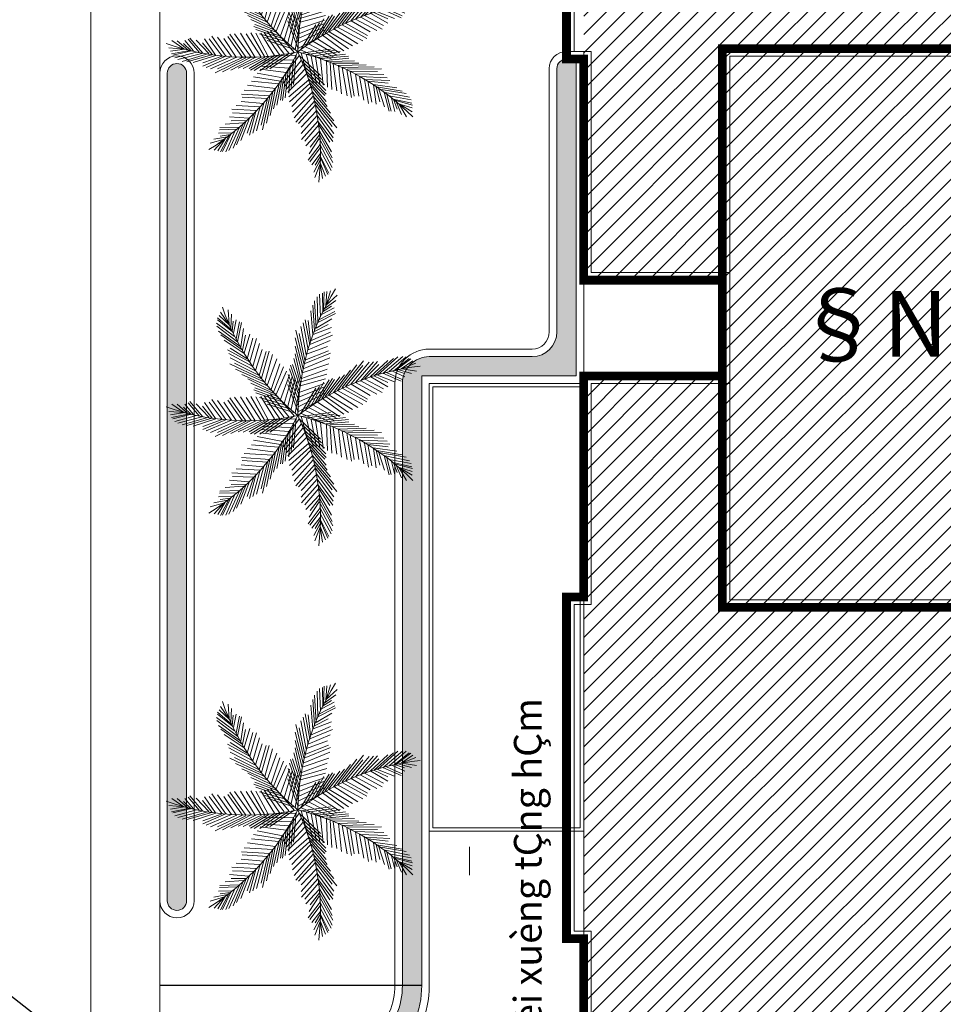
# Model space of a CAD drawing. Extents: x 538451 to 1110279, y 2312864 to 4642980.
# Drawn here: x 551046 to 551073, y 2314298 to 2314327 of the extents above; entities that cross this region are included whole.
import ezdxf
from ezdxf.enums import TextEntityAlignment as Align

# ---------------------------------------------------------------- set-up
doc = ezdxf.new("R2010")
doc.units = 0
doc.header["$MEASUREMENT"] = 0
doc.layers.get('0').update_dxf_attribs({"linetype": 'CONTINUOUS'})
for name, color, linetype in [('000Chia lo', 29, 'CONTINUOUS'), ('3-hatch co', 98, 'CONTINUOUS'), ('a-Hach', 250, 'CONTINUOUS')]:
    doc.layers.add(name, color=color, linetype=linetype)
for name, color, linetype, lineweight in [('3-cay bong mat', 88, 'CONTINUOUS', 18), ('a-Text', 4, 'CONTINUOUS', 0), ('a-Thay', 7, 'CONTINUOUS', 18), ('a-tuong', 1, 'CONTINUOUS', 13)]:
    doc.layers.add(name, color=color, linetype=linetype, lineweight=lineweight)
doc.styles.get("Standard").update_dxf_attribs({"font": 'VHARIAL.TTF'})
doc.styles.add('style4', font='VHARIALN.TTF', dxfattribs={"width": 0.7})
doc.styles.add('VnArialH', font='Vharial_0.ttf')
pattern_1 = [(45.00000333505233, (549859.6149559524, 2311830.506344787), (-0.2651650555396319, 0.2651650864089001), [])]

# ---------------------------------------------------------------- blocks, each defined once
blk = doc.blocks.new('palmtree')
at = {"color": 0}
for p, q in [((0.0525441458675056, 0.362972483232859), (0.0413742540630489, 0.4470163030393976)), ((0.0597274499240308, 0.3806478196831974), (0.0528637906762748, 0.452845871060397)), ((0.0618492961156159, 0.3872568565032068), (0.0582606755423336, 0.4572848311702344)), ((0.0694782790022879, 0.4061130021775696), (0.0689228149357228, 0.4597183949856642)), ((0.0701802689808397, 0.407789646725412), (0.0822833981591254, 0.4643714431051719)), ((0.0706731155741005, 0.4089612378350082), (0.1081301644670753, 0.4494242703851867)), ((0.0402648337411671, 0.3184767532704952), (0.0249203415813832, 0.4208106939524967)), ((0.0452292105409293, 0.3388527903782758), (0.0339746931794076, 0.4373095024686861)), ((0.0647273631992726, 0.3945123595960992), (0.1046889508369355, 0.4293958855171311)), ((0.0302514573785453, 0.2921375806520316), (0.0146437054726272, 0.381582800492886)), ((0.0347363222616701, 0.3075934333803686), (0.0207833601388126, 0.403830665124822)), ((0.0448813280316978, 0.3403769664776134), (0.1078575225773244, 0.3804081392784226)), ((0.0500619579332857, 0.3527844670072752), (0.1045949422049313, 0.3876813714935067)), ((0.0580726601409702, 0.3738558077795985), (0.101463991239944, 0.4013989640709567)), ((0.0593795674147992, 0.382171995782535), (0.0905855978134065, 0.4069339368336457)), ((-0.2865843036917062, 0.3026224651450845), (-0.3232755567652197, 0.3473632450525272)), ((-0.2871930058819265, 0.3037382628147113), (-0.2954741902423115, 0.358251651360895)), ((-0.2796035343554826, 0.2900809582399758), (-0.2819609306526394, 0.3430737085484522)), ((0.0177088892313628, 0.2347531305470127), (-0.009820909216723, 0.3343058545917827)), ((0.0230211466777115, 0.2536049908569637), (-0.00311711521419, 0.3470610073611694)), ((0.0241117999183922, 0.2698897153216037), (0.0085886745008616, 0.3449220389204654)), ((0.0350842047709017, 0.306069257281031), (0.0842203041764884, 0.3365272016574251)), ((0.0402648337411671, 0.3184767532704952), (0.0968004968243628, 0.3586414948415565)), ((-0.2625407771912427, 0.2608909441235098), (-0.3352131955099316, 0.3045584357653367)), ((-0.2757253991213651, 0.283307062655929), (-0.3327129427117319, 0.3241630944733131)), ((-0.2718811947626085, 0.2775274696371141), (-0.3326073260751576, 0.3171759934241506)), ((-0.2857111338299723, 0.3010282563821035), (-0.3279678439495177, 0.3340163928999188)), ((-0.2732897456509085, 0.2782057917986619), (-0.2731927688938589, 0.3180424671929884)), ((-0.2676027314511151, 0.2719989522204357), (-0.2620827853453369, 0.3230965382729279)), ((-0.256123084552309, 0.2525981675910386), (-0.2494058236253471, 0.3169916352101224)), ((-0.2496525803354592, 0.2408118373325649), (-0.2416851958033652, 0.3150076374488505)), ((0.0056458302068501, 0.18228886400653), (-0.0350659163442464, 0.3044901617879602)), ((0.0123966280597239, 0.2159012734966907), (-0.0176999820170016, 0.3196788782563614)), ((0.0226732632371574, 0.2551291669563013), (0.1042752992588072, 0.2978079882061663)), ((0.0241117999183922, 0.2698897153216037), (0.0953995781245618, 0.3086107921165037)), ((0.0314267380389362, 0.2940094088746789), (0.0976655138882785, 0.3267673495768192)), ((-0.2482440294471593, 0.240133515171017), (-0.3322376636561961, 0.2927211349208462)), ((-0.2354086413753242, 0.2235479574494618), (-0.3249836722162576, 0.2753553185223224)), ((-0.2303466899094195, 0.2124399538927334), (-0.3142875162658305, 0.2615340218956205)), ((-0.2354086413753242, 0.2235479574494618), (-0.2315612910089106, 0.2927916256787809)), ((-0.2289381390211196, 0.2117616317311856), (-0.222115262388906, 0.269167998301107)), ((-0.2217897632864327, 0.201382916265409), (-0.2061017509323568, 0.2735947186204227)), ((-0.2074930164736719, 0.1806254846353638), (-0.1933191716444702, 0.2605027100846725)), ((-0.1968496683758707, 0.1702977397556039), (-0.1793392775353999, 0.2607065903332638)), ((0.0055988272878318, 0.1614316074021714), (-0.0348966652301164, 0.2756643684890675)), ((0.0093032969388156, 0.1943487125292974), (-0.0212728250545473, 0.2932061329095247)), ((0.0177088892313628, 0.2347531305470127), (0.0977877583581, 0.277084298975076)), ((-0.2210590848472924, 0.199296979311164), (-0.3007214469608874, 0.2428625298973727)), ((-0.1840142784413905, 0.1537121847116011), (-0.1671817600500793, 0.2427134179354268)), ((0.0029850099462061, 0.1447992306978064), (-0.0325084840652557, 0.2441378713895189)), ((0.0075168768170266, 0.1811123401469173), (0.1021316107588797, 0.2299683809590149)), ((0.0093032969388156, 0.1943487125292974), (0.0939516583683877, 0.2377228333691689)), ((0.0135719077887922, 0.217773101719338), (0.0886017764213472, 0.2541411299801054)), ((0.2744068624678044, 0.1596704136657151), (0.3409486301469593, 0.2305822107785004)), ((0.2863627551349788, 0.1621336879518437), (0.3568035168799548, 0.2379346636200878)), ((0.3053886210772185, 0.1709566328984308), (0.3753481013926654, 0.2411425249495166)), ((0.3288069432827619, 0.1802759690519976), (0.3875507340061455, 0.2414094066091436)), ((0.3471047952997475, 0.1856802275481256), (0.3992720823961287, 0.2360612013919833)), ((0.3535948973375349, 0.1881419686444657), (0.4061075039434224, 0.2346093930148142)), ((0.3730938183370023, 0.1939340040164622), (0.4146578768494516, 0.2277906989522832)), ((-0.1954411184188933, 0.1696194175940561), (-0.2848049131927104, 0.207452574822362)), ((-0.1840142784413905, 0.1537121847116011), (-0.2790122804936976, 0.1942586297711911)), ((-0.2074930164736719, 0.1806254846353638), (-0.2758341599029512, 0.2152709051345098)), ((-0.1733181224909634, 0.1398908879684838), (-0.1549714347121329, 0.2212266962353694)), ((-0.1576656326425285, 0.1219486860402482), (-0.1387994959724159, 0.2151727618959355)), ((-0.1484308354330273, 0.1122992633220362), (-0.1276367045712681, 0.2167332837900701)), ((-0.1342397033941955, 0.0985289353022906), (-0.1141762556281896, 0.2050488945872146)), ((-0.1242742268142314, 0.0867935756298336), (-0.0971680190187903, 0.1899219204981434)), ((-0.0018947403651686, 0.1100102973480331), (-0.0330820074078651, 0.197503176944572)), ((-0.0001083202433796, 0.1232466697304132), (-0.0292929094058485, 0.2160073818715843)), ((0.002637126505652, 0.1463234067971441), (0.100166557379344, 0.189430391493495)), ((0.0055988272878318, 0.1614316074021714), (0.1013888400274305, 0.2121594803950372)), ((0.1419660141917853, 0.0913206162706572), (0.2060282565879612, 0.194204229124132)), ((0.1583021804916649, 0.1042881547084632), (0.2284596432226686, 0.212309142535794)), ((0.1700113425257592, 0.1089478242986458), (0.2282372853013663, 0.1944897932310211)), ((0.1887904731783061, 0.1199671632687184), (0.2511621425154595, 0.2082019185957121)), ((0.2068415889742761, 0.127567810782473), (0.2675104942399054, 0.21116158210976)), ((0.2248927057015686, 0.1351684633020865), (0.2816626215579896, 0.2138730523486244)), ((0.2383046271505742, 0.1444691154949921), (0.2872887496131449, 0.2033874720411929)), ((0.2595267230871111, 0.1535402551137465), (0.3197265370043902, 0.2215110692971009)), ((0.348079541720727, 0.1869025218377444), (0.3868958493920951, 0.1779434819084215)), ((0.3610619232284813, 0.1904155374115887), (0.4132506046670466, 0.1809218325263443)), ((0.3748423559817462, 0.1944305367844733), (0.4266259633230954, 0.2202461028548512)), ((0.376065627694407, 0.1947756892379927), (0.4310549879672914, 0.1907188770903828)), ((-0.1725874440518231, 0.1378049510142388), (-0.2724889721495123, 0.1789787521895575)), ((-0.1505172569078417, 0.1115699705744716), (-0.2714414372813911, 0.1559315085953655)), ((-0.1576656326425285, 0.1219486860402482), (-0.2540193777305097, 0.1596799040755811)), ((-0.107996676094553, 0.0737525419874671), (-0.0843326337409229, 0.1733363646392333)), ((-0.0987618798163743, 0.0641031165917027), (-0.0687857586664171, 0.1623812663212972)), ((-0.0021203802672238, 0.0618514268037486), (-0.0464049670618982, 0.1575799798204186)), ((-0.0018571205210896, 0.0747401477613109), (-0.0430953819078417, 0.1711640003679874)), ((-0.0018101166707487, 0.0955974004075485), (-0.0358274513629289, 0.174426440576333)), ((0.0008036997395544, 0.1122297810700344), (0.0963304564583092, 0.1500689299621242)), ((0.0025901226553111, 0.1254661540344911), (0.0952021796482592, 0.1690543583438354)), ((0.1085534794482379, 0.0719747247251305), (0.1628804309519916, 0.1526275132394018)), ((0.1273326101007848, 0.082994063695203), (0.1828688550966768, 0.1726806241397368)), ((0.2617229521500854, 0.1537884497859138), (0.3286333428922086, 0.1224251312280628)), ((0.2734321151155024, 0.1584481193760964), (0.3278809515985637, 0.1390221881058621)), ((0.2863627551349788, 0.1621336879518437), (0.3530142242315202, 0.1429746332189622)), ((0.3063633684295206, 0.1721789273044648), (0.3769260142224817, 0.1479011831882032)), ((0.3192940131056099, 0.1758644971607807), (0.3805782711359649, 0.1549867576297926)), ((0.3407628415378718, 0.1827392446186947), (0.3893510001006513, 0.1659874127556192)), ((-0.1342397033941955, 0.0985289353022906), (-0.2487989989814372, 0.138091245860103)), ((-0.1228656759259314, 0.0861152534682858), (-0.2226615845930786, 0.1203019517317968)), ((-0.0881185317185731, 0.0537753717119428), (-0.0566810490337224, 0.147881645553987)), ((-0.0690238727030368, 0.0393776903704363), (-0.0438984706771584, 0.1347896415584343)), ((-0.0548327443894954, 0.0256073640969205), (-0.0333079313633056, 0.1279554458644795)), ((-0.0013399859664054, 0.044390174521375), (-0.0494982972514839, 0.1360274188530254)), ((-0.0006912229356379, 0.0204845656019258), (-0.0458032088127942, 0.112817109639998)), ((-0.040016549616775, 0.0167382001720923), (-0.0220395196002932, 0.1225288649632218)), ((-0.0258782300871821, 0.0064614230843815), (-0.0121268545982452, 0.1142870589003521)), ((-0.0006348369416804, 0.0974692325883168), (0.0925413603189378, 0.1315647210769909)), ((1.39270204096e-05, 0.073563619827162), (0.0902754254865437, 0.1134081683897036)), ((0.0461330581682711, 0.0237714593142825), (0.0877517247798829, 0.1185580303038093)), ((0.0592982471215515, 0.0352685086738872), (0.1065308554324298, 0.1295773692738819)), ((0.0695391940179258, 0.0430986701587769), (0.119214762956181, 0.1354593300104695)), ((0.0858753575238376, 0.05606620533695401), (0.1262969216558127, 0.131811130869444)), ((0.0970910517725139, 0.0651186611114624), (0.146050796866694, 0.1440527661081957)), ((0.1909867031726031, 0.1202153579408857), (0.26620073059974, 0.0842297392275738)), ((0.2068415889742761, 0.127567810782473), (0.2898657880949764, 0.0913526813576552)), ((0.2258674530538707, 0.1363907575917053), (0.3101131366792111, 0.0992015265703755)), ((0.2383046271505742, 0.1444691154949921), (0.3130251867922931, 0.112876282966006)), ((-0.1079438654479594, 0.0702589883778798), (-0.1986634041887731, 0.1052769160207915)), ((-0.0987090673071356, 0.0606095656596678), (-0.1865586973500461, 0.0907772971161264)), ((-0.0873878486228199, 0.051689433011468), (-0.1702283350524516, 0.0742427126581403)), ((0.0014807023334293, -0.0030733957344112), (-0.0472417454940291, 0.0980565612746957)), ((-0.0102785471600504, -0.007987227096911999), (0.0006029186996608, 0.1046886022279593)), ((-0.0019041234401078, 0.05388289104053701), (0.0915353298413544, 0.1008670996718662)), ((0.0003994312363653, 0.0367692900665658), (0.0943183982971101, 0.0886736830773386)), ((0.0011798208805709, 0.0193080410438212), (0.094055140413621, 0.0757849668928045)), ((0.0107832150760083, -0.0080268957342399), (0.0594718493747502, 0.0931193446351769)), ((0.0278473971637874, 0.008359332297239), (0.0719090244027763, 0.1011977025384637)), ((0.1283073574530869, 0.0842163581012371), (0.2228183606865792, 0.0348415438395548)), ((0.1419660141917853, 0.0913206162706572), (0.241350758843401, 0.0480572800927418)), ((0.1585489148500352, 0.1020917606849777), (0.2557374276447086, 0.0585802265752661)), ((0.1700113425257592, 0.1089478242986458), (0.2566999858471541, 0.069810392529014)), ((-0.1232130611089082, -0.0437468722618563), (-0.1813602074754448, 0.0409648270190316)), ((-0.0711102988344641, 0.0386483994855168), (-0.172209137096724, 0.0665263172315988)), ((-0.0611976301071258, 0.0304065888824495), (-0.1636522151303501, 0.0554692813505041)), ((-0.1085024866980524, -0.041864811016005), (-0.1624767835957022, 0.0413883046323987)), ((-0.0470593059209199, 0.0201298127260613), (-0.1487304037210555, 0.0396130163765135)), ((-0.08534060043813901, -0.0359128133084071), (-0.1442712358904095, 0.0432193952922332)), ((-0.0657265027758689, -0.0334034003706095), (-0.1323249535408826, 0.0472383614007938)), ((-0.0495545640361519, -0.0273494661475909), (-0.1210565417778702, 0.0526649421856361)), ((-0.0327047584352107, -0.0227031484634993), (-0.1084323925671191, 0.0552762943164068)), ((-0.0116821061593504, -0.019515411617924), (-0.092991133197865, 0.0592442915851804)), ((-0.0003903452080698, -0.0018968678002623), (0.0944876484799176, 0.0598478898948613)), ((0.0697859265136509, 0.0409022729920777), (0.1572147738414793, -0.0048243388689501)), ((0.0880715893807798, 0.056314403152335), (0.1728229243534594, 0.0047245079961228)), ((0.1005087644088058, 0.0643927610556218), (0.1896525612327247, 0.0132992583869579)), ((0.111971193947175, 0.07124882292305999), (0.2037924975383072, 0.0260186020361814)), ((-0.3554483158287616, -0.0515418871461791), (-0.4084893446189375, 0.0009475894814911)), ((-0.3072493616265268, -0.0543413898365018), (-0.3539255065617175, 0.0029473141378346)), ((-0.2821066723910184, -0.0561057902329979), (-0.3357199541998119, 0.0047784039827618)), ((-0.26739609704884, -0.054223729103562), (-0.327163032233438, 0.0158354424249935)), ((-0.2464262535569281, -0.0545295414437917), (-0.3055153153610439, 0.0141220124980989)), ((-0.2289513842907758, -0.0547843877382023), (-0.2811033064273209, 0.0102716778249103)), ((-0.2051644380909414, -0.0537335584328887), (-0.2662871116546006, 0.0191408417497384)), ((-0.191862413637063, -0.0525298194650007), (-0.260547290533504, 0.0288412331913221)), ((-0.1722483113181801, -0.0500204047809732), (-0.2430196143460483, 0.032079938760269)), ((-0.1568598644581647, -0.0495459584442345), (-0.2205884074565978, 0.0359459995136219)), ((-0.1365150874254317, -0.0449506085521919), (-0.1996185658273311, 0.0356401826331946)), ((-0.0279646506306739, 0.0057321331307846), (-0.1282800035324902, 0.0280305619428488)), ((-0.0081921219599457, -0.0072579362119926), (-0.117636655434689, 0.017702817063089)), ((0.0127104344072728, -0.0183883497181726), (0.1221466167124896, 0.0066089920776519)), ((0.0280941305908351, 0.0061629401363986), (0.1301563838723092, -0.0312371210118202)), ((0.0361610474291234, -0.0215130189123941), (0.1362169832217484, 0.0019219911967027)), ((0.0412593195441156, 0.0176599844901445), (0.1403973261120706, -0.0234069609239144)), ((0.0532030286493688, 0.0301311318373862), (0.1481953086557775, -0.0136286000877065)), ((0.0596116557943611, -0.0262000197933433), (0.1596675953122764, 0.0003596565995919)), ((-0.4280522484106035, -0.041658189303), (-0.4758357666206571, -0.0141441383554978)), ((-0.4126425795030804, -0.0442396913811011), (-0.455543792783937, -0.0130423385805828)), ((-0.3994216182974191, -0.0467074178547976), (-0.4305067211163254, -0.0217938373486889)), ((-0.3910231198889227, -0.0461310322086704), (-0.4275311911252351, -0.0099565410443959)), ((-0.3686975333613367, -0.0492520742507098), (-0.4148542294052453, -0.0038516379815904)), ((-0.3330699195859046, -0.0511693800024134), (-0.384808015987, -0.0049886795848054)), ((-0.3198207076412649, -0.0534591918501449), (-0.3604488176998706, -0.0123325678675813)), ((-0.0734471287352057, -0.0353874008094338), (-0.1569213196408958, -0.0998632874495728)), ((-0.0565973203402968, -0.03074107870156), (-0.1352207958471985, -0.0980831655131099)), ((-0.0035441126448126, -0.0278004632953001), (-0.1158162774291844, -0.0422645491005299)), ((-0.0334354387369962, -0.0247890827401919), (-0.1134146516916366, -0.0893159407812548)), ((-0.0109514230635972, -0.0174294728010339), (-0.0987040763494582, -0.0874338795354036)), ((0.0080073569196253, -0.0266035693155048), (-0.050684714667222, -0.1233996923935977)), ((-0.0047193923738809, -0.0259286311145318), (-0.0047006271553249, -0.1381834517621813)), ((0.0058111250626831, -0.0263553715001238), (0.0935871778282314, -0.096330436451119)), ((0.0105364825802832, -0.0058304985675407), (0.1179659394773631, -0.0415118743355764)), ((0.0142738111543446, -0.0168260151210619), (0.0533581590506225, -0.1230647205763874)), ((0.034597674407342, -0.0230753504827065), (0.06899190230695301, -0.1261893898870242)), ((0.051794786028841, -0.0262000197933433), (0.08149889206914, -0.1293140560544473)), ((0.06899190230695301, -0.0277623543904541), (0.0940058846252947, -0.1293140560544473)), ((0.0768087720724731, -0.0293246859607664), (0.1799914585652738, -0.0074520133591635)), ((0.0877523878815561, -0.0340116897520987), (0.1065128771814494, -0.1308763906515581)), ((0.0893157655599504, -0.0324493551549879), (0.1924984473961382, -0.0137013488372234)), ((0.1096396241563349, -0.0371363560359371), (0.1940618241432099, -0.0215130189123941)), ((0.123709989734271, -0.0402610252301586), (0.2159490594866662, -0.0293246859607664)), ((-0.4268003636744828, -0.0418779752605972), (-0.4846567353007407, -0.0426689315743191)), ((-0.4250095486414642, -0.0421892764668358), (-0.4771473398205848, -0.0546591357949567)), ((-0.4049285575521202, -0.0454310978918714), (-0.4724022410583706, -0.0645124343379778)), ((-0.3980130674091191, -0.0460290956932498), (-0.4668736550730677, -0.0687862467409489)), ((-0.3791824532446475, -0.0490991672656876), (-0.4586335839477391, -0.0786905157535715)), ((-0.3540397649404616, -0.0508635649846313), (-0.4475235957426042, -0.0837445877648336)), ((-0.3330699195859046, -0.0511693800024134), (-0.4294236646738858, -0.0889005980377463)), ((-0.3212292575982423, -0.0541375141281081), (-0.4119487954077334, -0.0891554443321568)), ((-0.3051629392203898, -0.0550706825840664), (-0.3888925295096846, -0.0901905494199512)), ((-0.2821066723910184, -0.0561057902329979), (-0.3518035588559718, -0.0879359810303343)), ((-0.2659875470918627, -0.0535454069420141), (-0.3512841155526252, -0.0998242479206441)), ((-0.2464262535569281, -0.0545295414437917), (-0.3373570265022131, -0.1035216754923952)), ((-0.2268649618846388, -0.0555136803693516), (-0.3213435197022767, -0.1079483949968037)), ((-0.1925930920762033, -0.0546157564192457), (-0.3026713328209729, -0.121499121111576)), ((-0.2051644380909414, -0.0537335584328887), (-0.2947394689318747, -0.1055409195057494)), ((-0.1722483113181801, -0.0500204047809732), (-0.2746059242409677, -0.1149197717120317)), ((-0.1554513145011873, -0.0488676362826867), (-0.244401282608232, -0.1055761613340495)), ((-0.1337507897761674, -0.0470875143462238), (-0.2176916152012558, -0.096181584910248)), ((-0.120448765322289, -0.0458837752619205), (-0.198808195978126, -0.09575810915952601)), ((-0.1064160605666251, -0.0425941019009245), (-0.1756991231587739, -0.0932996622675476)), ((-0.0860712835338922, -0.0379987520088819), (-0.170901211887321, -0.0996594098785338)), ((-0.0210322942358465, -0.06229479673015), (-0.1281708311063261, -0.0683091263442678)), ((-0.0141592491191836, -0.0462241562006441), (-0.1223414400366158, -0.0568110173724038)), ((0.0157931512447982, -0.0463898018158419), (-0.0433801999089332, -0.1375708444199902)), ((0.0240724105614214, -0.0617832449886394), (-0.0380251826492162, -0.1492973996016574)), ((-0.0227717114386172, -0.0699156810685439), (-0.019142482407114, -0.1733730934017715)), ((-0.0129839712527604, -0.0480959838412148), (-0.0124010666978569, -0.1508580885517788)), ((0.0179893784451275, -0.046637998234239), (0.0986954625922232, -0.1102533889159006)), ((0.0289461491855769, -0.0678947196963621), (0.1120951976853399, -0.1295619159161491)), ((0.1112030009034066, -0.0386986906330479), (0.123709989734271, -0.137125726129618)), ((0.1252733674126654, -0.0433856915139971), (0.140907106012383, -0.1449373962047887)), ((0.1362169832217484, -0.0449480261111078), (0.2331461720394878, -0.0371363560359371)), ((0.1377803599688201, -0.0480726953053293), (0.1596675953122764, -0.1480620623722119)), ((0.1565408455434232, -0.0527596960698632), (0.2612869041266828, -0.0402610252301586)), ((0.1581042185652046, -0.0527596960698632), (0.1784280808868794, -0.1574360670444933)), ((0.1721745841431408, -0.0590090315479231), (0.2925543869140534, -0.0449480261111078)), ((0.1721745841431408, -0.0590090315479231), (0.2003153208869486, -0.1636854025225533)), ((0.1909350743743567, -0.0652583670259831), (0.2175124334397702, -0.1683724034035025)), ((0.1924984473961382, -0.0636960324288723), (0.3206951190012484, -0.0511973614727524)), ((0.2034420669305115, -0.0699453679069323), (0.3066247524919896, -0.0621336978317616)), ((0.2034420669305115, -0.0699453679069323), (0.2268926752957492, -0.1621230679254425)), ((0.2237659292521863, -0.0777570378656877), (0.3316387385356216, -0.07150770250404301)), ((-0.0464371684712381, -0.117432307374422), (-0.1451794998494, -0.107723644042146)), ((-0.0366494282853813, -0.0956126061889721), (-0.1352601302561374, -0.0923483072935981)), ((-0.0263821761828871, -0.0787130933410866), (-0.1309538986307592, -0.0805025428223801)), ((-0.035474148556313, -0.0974844383697403), (-0.0401565003913851, -0.2022519387926352)), ((-0.0296447537613125, -0.0859863261382473), (-0.0312807820511074, -0.1914491341838059)), ((0.0335731543826847, -0.0762025915707839), (-0.0302272001055093, -0.1590757605542806)), ((0.0403841985615878, -0.0947665266382886), (-0.0236507002037973, -0.1698282210079399)), ((0.037225413158813, -0.0832881641497282), (0.1186595093685179, -0.1503222481503529)), ((0.0425804313498526, -0.0950147244536696), (0.1215715622755675, -0.1639970026833383)), ((0.2253293022739677, -0.0793193724627984), (0.2440897925051837, -0.1605607333283318)), ((0.2409630418050079, -0.0871310425379691), (0.3441457273664861, -0.0824440387466369)), ((0.2409630418050079, -0.0871310425379691), (0.2644136548268585, -0.1746217387651471)), ((0.2581601580831199, -0.0965050442998675), (0.3550893478321819, -0.0918180434189183)), ((0.2597235311049013, -0.0965050442998675), (0.2831741441267519, -0.1855580780345393)), ((0.2737938976141601, -0.1011920450644014), (0.2956811329576163, -0.1793087396460963)), ((0.2737938976141601, -0.1011920450644014), (0.3503992241102247, -0.1027543796615121)), ((-0.0614901659783931, -0.1412574042722029), (-0.1638429593068571, -0.1403461539109615)), ((-0.0541376070824475, -0.1301069441640196), (-0.1566220326122851, -0.1227513327419204)), ((-0.058095954335949, -0.1404285284613637), (-0.0720489127335162, -0.2366657609043089)), ((-0.0507433991652937, -0.1292780677711037), (-0.0606063809019537, -0.2216380762790707)), ((-0.04456612092973901, -0.1162557794402731), (-0.0481201996800513, -0.2020378586992067)), ((0.051340972096005, -0.1160232512436253), (-0.0178144033771963, -0.1871698617858258)), ((0.0564492568599968, -0.1299462035919917), (-0.0131995863986225, -0.2054856053243768)), ((0.0605827924090414, -0.1426468635133845), (-0.0039455741417618, -0.222101344183777)), ((0.0515877045917301, -0.1138268540769262), (0.1164389029371529, -0.170089796806444)), ((0.0579174692037492, -0.1267757085540709), (0.123977963835278, -0.1920724214676214)), ((0.0620510075467615, -0.1394763667292339), (0.1285927780198841, -0.2103881618629587)), ((0.2941177599358349, -0.1121283843337936), (0.3847934529411583, -0.1168153852147428)), ((0.2956811329576163, -0.1136907189309043), (0.3128782492357283, -0.1855580780345393)), ((0.3066247524919896, -0.1199400544089643), (0.3253852427232056, -0.1746217387651471)), ((0.3081881255137711, -0.1199400544089643), (0.4051173152628332, -0.1277517214573366)), ((0.3175683683010726, -0.1277517214573366), (0.3441457273664861, -0.1918074135125992)), ((0.3175683683010726, -0.1277517214573366), (0.4207510547938734, -0.1355633915325073)), ((0.3363288585322885, -0.137125726129618), (0.4348214203718096, -0.1480620623722119)), ((0.3378922315540701, -0.137125726129618), (0.3629062166663794, -0.2074307506361422)), ((0.3488358510884433, -0.1449373962047887), (0.3707230864318995, -0.2058684160390315)), ((-0.0798057401326509, -0.1723557300090236), (-0.1881195595261664, -0.176498235358615)), ((-0.0705821374204965, -0.1600287453427357), (-0.1771565386799188, -0.1565503623958123)), ((-0.0798057401326509, -0.1723557300090236), (-0.0928842993226857, -0.2928462273364333)), ((-0.0702342549112649, -0.1585045692433981), (-0.0813571419340582, -0.2634056418125895)), ((0.069590065650919, -0.1614589931366411), (0.0004225047531514, -0.2426134786025998)), ((0.0734768687042384, -0.1763560452188743), (0.0091830482932715, -0.2636220085357693)), ((0.0686153192299395, -0.1602366988470224), (0.1436952725279121, -0.2343376715823454)), ((0.0734768687042384, -0.1763560452188743), (0.1595257846864848, -0.2617058710118202)), ((0.3582160938757448, -0.1496243969693226), (0.44263829386262, -0.1574360670444933)), ((0.3675963403883367, -0.1574360670444933), (0.3847934529411583, -0.2058684160390315)), ((0.3738498371320753, -0.1605607333283318), (0.4457650408375054, -0.1699347380006132)), ((0.3754132101538568, -0.1605607333283318), (0.3926103227066784, -0.1964944143935484)), ((0.3798210164758353, -0.1641000291954172), (0.4488917868810683, -0.1761840733622578)), ((0.3862541783827333, -0.1685204382908908), (0.4113708120065719, -0.2152424207113129)), ((0.3965067910256772, -0.1757336248799605), (0.4488917868810683, -0.187120409721267)), ((0.3979851911070733, -0.1767911031299648), (0.4504551636281401, -0.2011814151580823)), ((0.3990177391323237, -0.1775322962009725), (0.4301313013064652, -0.2230540906700683)), ((-0.0900729931664677, -0.1892552469314454), (-0.1965157640871615, -0.1922212243468878)), ((-0.111434896453938, -0.2196582722633523), (-0.1948139676597924, -0.2198704936697525)), ((-0.0974255492684455, -0.2004057076217053), (-0.1925104129833193, -0.2027568926957813)), ((-0.1095638489124389, -0.2184817484037397), (-0.1274751564261527, -0.3250405691021499)), ((-0.0974255492684455, -0.2004057076217053), (-0.1127700414282293, -0.3027396483037067)), ((-0.0888977134373994, -0.1911270751540927), (-0.1052388529998274, -0.3188908045801711)), ((0.0802879156771093, -0.1949199834295926), (0.0162408277618675, -0.2799895495797885)), ((0.084421453088799, -0.2076206416047555), (0.0269752405810146, -0.2834269217371387)), ((0.0824841447400837, -0.1951681781017599), (0.1721853167044907, -0.2876035782198799)), ((0.084421453088799, -0.2076206416047555), (0.154862214833775, -0.2834216171565843)), ((-0.1358431232866855, -0.2493659940471319), (-0.2278816634562821, -0.2524124868602869)), ((-0.1225295457762689, -0.2331617809056682), (-0.2130449199822755, -0.2365559264242095)), ((-0.1354952398461313, -0.2478418180642095), (-0.152494525514266, -0.3433837460277048)), ((-0.1225295457762689, -0.2331617809056682), (-0.1409203624126525, -0.3348004179231268)), ((0.0907390294822841, -0.2305773677460295), (0.0389189496862679, -0.295898068967965)), ((0.0943790963145881, -0.2476708138517481), (0.0405973335954337, -0.3205547981585753)), ((0.09098576477197699, -0.228380973722544), (0.1631292877945094, -0.3088229352531401)), ((0.0943790963145881, -0.2476708138517481), (0.1623768965008645, -0.3254199870086652)), ((-0.1605992363539548, -0.2805978912317571), (-0.2344914488268108, -0.2813718481145245)), ((-0.1691270721850009, -0.2898765238157851), (-0.226612374163887, -0.2959988291065586)), ((-0.1435435618978949, -0.2620406309531448), (-0.2245720764395804, -0.2659965079899323)), ((-0.169474955625555, -0.2914006999151227), (-0.1986595419940562, -0.3841614126383704)), ((-0.1587281897437782, -0.2794213673721445), (-0.1834749169421406, -0.3667806755208788)), ((-0.1435435618978949, -0.2620406309531448), (-0.1621130145859928, -0.3363776500725565)), ((0.0987471807974367, -0.2681829495511395), (0.0437439335736423, -0.3420410353380633)), ((0.1038554655614285, -0.2821059020159212), (0.0564278429600387, -0.3479229943284211)), ((0.0977724334451347, -0.2669606552615208), (0.1618712395655899, -0.3398206498629791)), ((0.1038554655614285, -0.2821059020159212), (0.1503966236713319, -0.3429724579134402)), ((-0.2028905311373086, -0.3254668697870714), (-0.2671642517444701, -0.3332469193653581)), ((-0.1928395321366401, -0.3165358894427684), (-0.2669479977113218, -0.3252783827872393)), ((-0.1791780683917017, -0.2988075007840437), (-0.2475417693850608, -0.3104647775569377)), ((-0.2095473194268556, -0.3335689744369504), (-0.2359488419962139, -0.4141362739417148)), ((-0.1924916486960859, -0.3150117133434308), (-0.2250704448443861, -0.4086012979193968)), ((-0.1791780683917017, -0.2988075007840437), (-0.2097541913163872, -0.3976649212806863)), ((0.1077300776022463, -0.3070108275085134), (0.0622641397866397, -0.3652646399957505)), ((0.1103832107263594, -0.3328898491260973), (0.0768731665092497, -0.3936069358994629)), ((0.1096673859509616, -0.3194632910115089), (0.07861249709902099, -0.3682243049067822)), ((0.1079768128919392, -0.3048144336014432), (0.1608477374765067, -0.3786298422298771)), ((0.1103832107263594, -0.3328898491260973), (0.1686091535019665, -0.4184318180584726)), ((0.1106421323719411, -0.3206855853011278), (0.1649690866696625, -0.401338371952754)), ((-0.2458347296115966, -0.3671375454093707), (-0.2971386173513741, -0.3873414735232857)), ((-0.2342086592462869, -0.3566993212250439), (-0.2853482002166123, -0.370789608840589)), ((-0.2448823563528271, -0.3662958161828485), (-0.2803368195665092, -0.4120229026691434)), ((-0.2192504359182925, -0.3409757786819157), (-0.2702952027094574, -0.3469645119428081)), ((-0.2435224167776318, -0.3650897938448382), (-0.2662804694619985, -0.413627590673734)), ((-0.2240361775976629, -0.3479013593557668), (-0.2628956436884613, -0.3566713078569067)), ((-0.2284675650072307, -0.3514110852654469), (-0.2556183291372867, -0.4160611543727485)), ((-0.2236882941571088, -0.3463771833728445), (-0.2488299114403338, -0.4144034102016506)), ((0.1157260397675424, -0.3546242809777525), (0.0763553241494088, -0.4180154685552609)), ((0.1164418664055853, -0.368050844214615), (0.0824505444842368, -0.4231528435291169)), ((0.1147512933465629, -0.3534019866881338), (0.1676100297125964, -0.437225266980697)), ((0.118366985604444, -0.3905111792653245), (0.0912232743802457, -0.4341534987713588)), ((0.1207977617385774, -0.3985708515781355), (0.1034259023371129, -0.4344203790340019)), ((0.1186259072500257, -0.3783069104344961), (0.1651548780727177, -0.4491813412557734)), ((0.1198230143862753, -0.3973485572885168), (0.1573325181606202, -0.4594187237478239)), ((0.1207788503023772, -0.4042237281489564), (0.1543960850912123, -0.4657597092834679)), ((0.1213338468450098, -0.4120094570487184), (0.1004650946932821, -0.460777111041118)), ((0.1222460419165878, -0.4276072117888746), (0.106054659024158, -0.4803151489857031)), ((0.1220867494347482, -0.4245226200825912), (0.1458457131165056, -0.4725784033459989)), ((0.1221817471313267, -0.4263378066632343), (0.1358271260040789, -0.4825675944255111))]:
    blk.add_line(p, q, dxfattribs=at)
for centre, radius, start, end in [((0.9175380459281592, 0.0520262501279446), 0.9190118586982652, 152.7808255916422, 184.1955026764233), ((0.51988165362207, 0.7432986016695011), 0.9190118591691924, 204.2093969578225, 235.6240740217672), ((0.6250142650905043, -0.6898753010125277), 0.9190118603424848, 101.3522541815996, 132.766931221949), ((-0.2685115411651344, 0.8633995769389526), 0.9190118594478418, 255.6379684257061, 287.0526454752661), ((-0.8539653811377496, 0.321890690092239), 0.9190118598347328, 307.0665398491586, 338.4812169102672), ((-0.7956211836782308, -0.4734608227542979), 0.9190118600351382, 358.4951113236514, 29.9097883570874), ((-0.1374133201089711, -0.9237390476434868), 0.9190118587717948, 49.92368266391081, 81.33835973667492)]:
    blk.add_arc(centre, radius, start, end, dxfattribs=at)
at = {"color": 0, "flags": 1}
for tag, p in [('ITEM', (0.0242839465144067, -0.0111057385026855)), ('SIZE', (0.0242839465144067, -0.0564163074984593))]:
    blk.add_attdef(tag, p, '', height=0.02, dxfattribs=at)
blk = doc.blocks.new('*E78')
at = {"layer": '3-cay bong mat', "linetype": 'ByBlock', "xscale": 7700.000000045543, "yscale": 7700, "zscale": 7699.999999999988, "rotation": 149.2138691921127}
for p in [(74215.262218107, 53325.26940344414, 100.0000000009127), (74215.262218107, 42773.13935612282, 100.0000000009127), (74215.262218107, 31326.37174224621, 100.0000000009127)]:
    blk.add_blockref('palmtree', p, dxfattribs=at)
blk = doc.blocks.new('1023564')
at = {"layer": 'a-Thay'}
blk.add_lwpolyline([(5907387.677666145, -1938300.749945008), (5904607.677666143, -1938300.749945008), (5904607.677666143, -1942500.749945004), (5900167.677666143, -1942500.749945004), (5900167.677666143, -1943000.749945006), (5897767.677666143, -1943000.749945006), (5897767.677666143, -1942500.749945004), (5894827.677666145, -1942500.749945002), (5894827.677666145, -1938110.749945009), (5894327.677666145, -1938110.749945007), (5894327.677666143, -1935520.749945006), (5894827.677666149, -1935520.749945006), (5894827.677666146, -1931220.749945008), (5894327.677666146, -1931220.749945008), (5894327.677666145, -1921740.749945008), (5894827.677666146, -1921740.749945008), (5894827.677666146, -1915320.749945013), (5898847.677666143, -1915320.749945013), (5898847.677666143, -1912100.749945021), (5894827.677666146, -1912100.749945021), (5894827.677666146, -1905680.749945026), (5894327.677666145, -1905680.749945026), (5894327.677666146, -1896510.74994502)], dxfattribs=at)
blk.add_lwpolyline([(5898847.677666143, -1921600.74994501), (5898847.677666143, -1905820.749945017), (5907607.677666143, -1905820.749945017), (5907607.677666143, -1921600.74994501)], close=True, dxfattribs=at)
at = {"layer": 'a-tuong', "const_width": 252.62001936947, "flags": 128}
blk.add_lwpolyline([(5894607.677666145, -1942720.749945004), (5894607.677666145, -1938330.749945007), (5894107.677666145, -1938330.749945006), (5894107.677666143, -1935300.749945006), (5894607.677666147, -1935300.749945006), (5894607.677666146, -1931440.749945008), (5894107.677666146, -1931440.749945008), (5894107.677666145, -1921520.749945008), (5894607.677666146, -1921520.749945008), (5894607.677666146, -1915100.749945013), (5898627.677666143, -1915100.749945013), (5898627.677666143, -1912320.749945021), (5894607.677666146, -1912320.749945021), (5894607.677666146, -1905900.749945026), (5894107.677666145, -1905900.749945026), (5894107.677666146, -1896290.749945021)], dxfattribs=at)
blk.add_lwpolyline([(5898627.677666143, -1921820.749945009), (5898627.677666143, -1905600.749945017), (5907827.677666143, -1905600.749945017), (5907827.677666143, -1921820.749945009)], close=True, dxfattribs=at)
at = {"layer": 'a-Text', "ltscale": 0.8, "style": 'style4'}
blk.add_text('§N2', height=1905.12, dxfattribs=at).set_placement((5903657.273861255, -1914541.266171615, -30.00000000027383), align=Align.CENTER)

msp = doc.modelspace()

# ---------------------------------------------------------------- hatches: boundary and pattern name
at = {"layer": '3-hatch co', "linetype": 'ByBlock'}
h = msp.add_hatch(dxfattribs=at)
h.set_pattern_fill('AR-SAND', color=256, scale=150, angle=360, style=0)
h.set_pattern_definition([(37.50000322141323, (551062.1951745866, 2314295.865677243), (-0.00944900416524526, 0.2890236127266357), [0, -0.2280000206658974, 0, -0.2550000231131748, 0, -0.2437500220934759]), (7.500000863175083, (551062.1951745866, 2314295.865677243), (0.2654665183991544, 0.4233219791723405), [0, -0.1230000060861478, 0, -0.2055000101683201, 0, -0.07875000389661896]), (327.499996977416, (551062.0106745778, 2314295.865677243), (0.4671213014498172, 0.0008488581696833495), [0, -0.07500000608291517, 0, -0.2700000218984946, 0, -0.3525000285897013]), (317.4999966776384, (551062.0106745778, 2314295.865677243), (0.4509190121033687, 0.1316513563194762), [0, -0.03750000377370077, 0, -0.1770000178118676, 0, -0.2025000203779841])])
edge = h.paths.add_edge_path()
edge.add_line((551050.3351740228, 2314295.865677243), (551050.3351740228, 2314296.425677334))
edge.add_line((551050.3351740228, 2314296.425677334), (551054.9351742418, 2314296.425677334))
edge.add_ellipse((551054.9351742418, 2314298.645677698), major_axis=(-0.001058925108053297, 2.220000111336355), ratio=0.9999998835846442, start_angle=179.9726702977789, end_angle=269.9726703041421)
edge.add_line((551057.1551743472, 2314298.645677698), (551057.1551743472, 2314316.119472054))
edge.add_ellipse((551057.9351743843, 2314316.119472054), major_axis=(-0.5515433478285531, 0.551543347828553), ratio=0.9999999992671348, start_angle=-45.000000020995, end_angle=45.000000020995, ccw=False)
edge.add_line((551057.9351743843, 2314316.899472182), (551060.9151745258, 2314316.899472182))
edge.add_ellipse((551060.9151745258, 2314317.6194723), major_axis=(0.5091169362989323, 0.5091169362989323), ratio=0.9999999998885777, start_angle=225.000000003192, end_angle=314.999999996808)
edge.add_line((551061.63517456, 2314317.6194723), (551061.63517456, 2314325.259833768))
edge.add_ellipse((551061.9151745733, 2314325.259833768), major_axis=(0.1979899198076249, 0.1979899198076249), ratio=0.9999999985166099, start_angle=45.000000042496026, end_angle=134.999999957504, ccw=False)
edge.add_line((551061.9151745733, 2314325.539833814), (551062.1951745866, 2314325.539833814))
edge.add_line((551062.1951745866, 2314325.539833814), (551062.1951745866, 2314316.339832306))
edge.add_line((551062.1951745866, 2314316.339832306), (551057.7151743738, 2314316.339832306))
edge.add_line((551057.7151743738, 2314316.339832306), (551057.7151743738, 2314298.645677698))
edge.add_ellipse((551054.9351742418, 2314298.645677698), major_axis=(-0.0003195289816733826, 2.78000043731443), ratio=0.9999998835846943, start_angle=179.9934145103408, end_angle=269.99341451187405, ccw=False)
edge.add_line((551054.9351742418, 2314295.865677243), (551050.3351740228, 2314295.865677243))
h = msp.add_hatch(dxfattribs=at)
h.set_pattern_fill('AR-SAND', color=256, scale=150, angle=360, style=0)
h.set_pattern_definition([(37.50000322141323, (551050.8951740494, 2314300.825969547), (-0.00944900416524526, 0.2890236127266357), [0, -0.2280000206658974, 0, -0.2550000231131748, 0, -0.2437500220934759]), (7.500000863175083, (551050.8951740494, 2314300.825969547), (0.2654665183991544, 0.4233219791723405), [0, -0.1230000060861478, 0, -0.2055000101683201, 0, -0.07875000389661896]), (327.499996977416, (551050.7106740407, 2314300.825969547), (0.4671213014498172, 0.0008488581696833495), [0, -0.07500000608291517, 0, -0.2700000218984946, 0, -0.3525000285897013]), (317.4999966776384, (551050.7106740407, 2314300.825969547), (0.4509190121033687, 0.1316513563194762), [0, -0.03750000377370077, 0, -0.1770000178118676, 0, -0.2025000203779841])])
edge = h.paths.add_edge_path()
edge.add_line((551050.3351740228, 2314325.129473531), (551050.3351740228, 2314301.105969593))
edge.add_ellipse((551050.6151740361, 2314301.105969593), major_axis=(-0.1979899199024352, 0.1979899199024353), ratio=0.9999999975588809, start_angle=45.00000006993292, end_angle=225.0000000699329)
edge.add_line((551050.8951740494, 2314301.105969593), (551050.8951740494, 2314325.129473531))
edge.add_ellipse((551050.6151740361, 2314325.129473531), major_axis=(0.1979899196926437, 0.1979899196926437), ratio=0.999999999678096, start_angle=314.9999999907781, end_angle=494.999999990778)
at = {"layer": 'a-Hach'}
h = msp.add_hatch(dxfattribs=at)
h.set_pattern_fill('ANSI31', color=256, scale=3000, style=0)
h.set_pattern_definition(pattern_1)
h.paths.add_polyline_path([(551084.8351756653, 2314338.319835912), (551082.835175567, 2314338.319835912), (551082.835175567, 2314339.839836161), (551064.415174692, 2314339.839836161), (551064.415174692, 2314338.319835912), (551062.415174597, 2314338.319835912), (551062.415174597, 2314319.119832764), (551066.435174788, 2314319.119832764), (551066.435174788, 2314325.839833866), (551075.635175225, 2314325.839833866), (551075.635175225, 2314309.619831207), (551066.435174788, 2314309.619831207), (551066.435174788, 2314316.339832309), (551062.415174597, 2314316.339832309), (551062.415174597, 2314288.719827779), (551072.635175082, 2314288.719827779), (551072.635175082, 2314291.719828271), (551072.6351750825, 2314292.91982847), (551075.4151752145, 2314292.91982847), (551075.4151752145, 2314295.919828962), (551079.0551753874, 2314295.919828962), (551084.8351756653, 2314295.919828962), (551084.8351756653, 2314306.47983069), (551084.835175662, 2314309.619831207), (551085.3351756857, 2314309.619831207), (551085.3351756857, 2314312.959831755), (551084.835175662, 2314312.959831755), (551084.835175662, 2314316.339832309), (551084.2551756344, 2314316.339832309), (551084.2551756344, 2314319.119832764), (551084.835175662, 2314319.119832764), (551084.835175662, 2314322.499833318), (551085.3351756857, 2314322.499833318), (551085.3351756857, 2314325.839833866), (551084.835175662, 2314325.839833866), (551084.835175662, 2314328.999834384)])
h = msp.add_hatch(dxfattribs=at)
h.set_pattern_fill('ANSI31', color=256, scale=3000, style=0)
h.set_pattern_definition(pattern_1)
h.paths.add_polyline_path([(551066.435174788, 2314325.839833866), (551075.635175225, 2314325.839833866), (551075.635175225, 2314309.619831207), (551066.435174788, 2314309.619831207)])

# ---------------------------------------------------------------- linework, layer by layer
at = {"layer": '000Chia lo', "linetype": 'Continuous'}
msp.add_line((551072.0135889194, 2314277.81684758), (551032.7772813734, 2314308.528397494), dxfattribs=at)
at = {"layer": 'a-Hach'}
msp.add_line((551057.7151743734, 2314298.645677698), (551050.1151740124, 2314298.645677698), dxfattribs=at)
at = {"layer": 'a-Thay'}
for p, q in [((551048.1151739174, 2314382.313994828), (551048.1151739174, 2314297.645677534)), ((551050.1151740124, 2314298.645677698), (551050.1151740124, 2314329.629834488)), ((551061.9151745733, 2314325.75983385), (551062.4151745971, 2314325.75983385)), ((551062.4151745971, 2314325.75983385), (551062.4151745971, 2314316.11983227)), ((551061.9151745733, 2314325.539833814), (551062.1951745866, 2314325.539833814)), ((551062.1951745866, 2314325.539833814), (551062.1951745866, 2314316.339832306)), ((551061.4151745496, 2314317.6194723), (551061.4151745496, 2314325.259833768)), ((551061.63517456, 2314317.6194723), (551061.63517456, 2314325.259833768)), ((551050.1151740124, 2314325.129473531), (551050.1151740124, 2314301.105969593)), ((551050.3351740228, 2314325.129473531), (551050.3351740228, 2314301.105969593)), ((551050.8951740494, 2314301.105969593), (551050.8951740494, 2314325.129473531)), ((551051.1151740599, 2314301.105969593), (551051.1151740599, 2314325.129473531)), ((551057.9351743843, 2314317.119472218), (551060.9151745258, 2314317.119472218)), ((551057.9351743843, 2314316.899472182), (551060.9151745258, 2314316.899472182)), ((551062.1951745866, 2314316.339832306), (551057.7151743738, 2314316.339832306)), ((551057.7151743738, 2314316.339832306), (551057.7151743738, 2314298.645677698)), ((551056.9351743368, 2314298.645677698), (551056.9351743368, 2314316.119472054)), ((551057.1551743472, 2314298.645677698), (551057.1551743472, 2314316.119472054)), ((551057.9351743843, 2314303.119830139), (551057.9351743843, 2314316.11983227)), ((551057.9351743843, 2314316.11983227), (551062.4151745971, 2314316.11983227)), ((551062.4151745971, 2314316.11983227), (551057.9351743843, 2314316.11983227)), ((551057.9351743843, 2314316.11983227), (551057.9351743843, 2314298.645677698)), ((551058.035174389, 2314303.219830156), (551058.035174389, 2314316.019832254)), ((551058.035174389, 2314316.019832254), (551062.3151745923, 2314316.019832254)), ((551062.3151745923, 2314316.019832254), (551062.3151745923, 2314303.219830156)), ((551062.4151745971, 2314316.11983227), (551062.4151745971, 2314303.119830139)), ((551062.3151745923, 2314303.219830156), (551058.035174389, 2314303.219830156)), ((551062.4151745971, 2314303.119830139), (551057.9351743843, 2314303.119830139)), ((551057.9351743843, 2314303.119830139), (551057.9351743843, 2314298.645677698)), ((551062.4151745971, 2314303.119830139), (551062.4151745971, 2314298.098320321)), ((551059.1040129252, 2314302.672750006, -0.1000000000009128), (551059.1040129252, 2314301.847249871, -0.1000000000009128)), ((551050.1151740124, 2314295.645677207), (551050.1151740124, 2314298.645677698))]:
    msp.add_line(p, q, dxfattribs=at)
for centre, major_axis, ratio, start_param, end_param in [((551061.9151745733, 2314325.259833768), (0.3535534280823825, 0.3535534280823824), 0.9999999993397904, 0.785398163727553, 2.35619448986224), ((551050.6151740361, 2314325.129473531), (0.3535534281093236, 0.3535534281093235), 0.999999999187389, 5.497787143375833, 8.639379796965626), ((551061.9151745733, 2314325.259833768), (0.1979899198076249, 0.1979899198076249), 0.9999999985166099, 0.7853981641391432, 2.35619448945065), ((551050.6151740361, 2314325.129473531), (0.1979899196926437, 0.1979899196926437), 0.999999999678096, 5.497787143621186, 8.639379797210978), ((551060.9151745258, 2314317.6194723), (0.3535534280823825, 0.3535534280823824), 0.9999999993397904, 3.926990817317346, 5.497787143452033), ((551060.9151745258, 2314317.6194723), (0.5091169362989323, 0.5091169362989323), 0.9999999998885777, 3.926990817042952, 5.497787143726427), ((551057.9351743843, 2314316.119472054), (-0.000699955170748915, 0.9999999189442199), 0.9999998835845831, -0.0006999551946584859, 1.570096371763209), ((551057.9351743843, 2314316.119472054), (-0.551543347828553, 0.5515433478285531), 0.9999999992671348, -0.7853981637638809, 0.7853981637638809), ((551050.6151740361, 2314301.105969593), (-0.3535534280955474, 0.3535534280955475), 0.9999999992653182, 0.7853981637647891, 3.926990817354582), ((551050.6151740361, 2314301.105969593), (-0.1979899199024352, 0.1979899199024353), 0.9999999975588809, 0.7853981646180079, 3.926990818207801), ((551054.9351742418, 2314298.645677698), (-0.0006856536448318238, 3.000000413384862), 0.9999998835846853, 3.141364102383715, 4.712160429231825), ((551054.9351742418, 2314298.645677698), (-0.0006928034487055679, 2.000000207831436), 0.9999998835846693, 3.141246251874965, 4.712042578750515), ((551054.9351742418, 2314298.645677698), (-0.0006856536448318238, 3.000000413384862), 0.9999998835846853, 3.141364102383715, 4.712160429231825), ((551054.9351742418, 2314298.645677698), (-0.001058925108053297, 2.220000111336355), 0.9999998835846442, 3.141115660302445, 4.711911987208401), ((551054.9351742418, 2314298.645677698), (-0.0003195301537213157, 2.780000437314293), 0.9999998835846944, 3.141477714690783, 4.712274041512441)]:
    msp.add_ellipse(centre, major_axis=major_axis, ratio=ratio, start_param=start_param, end_param=end_param, dxfattribs=at)

# ---------------------------------------------------------------- block references
at = {"linetype": 'Continuous', "xscale": 0.0010000000474975, "yscale": 0.0010000000474975, "zscale": 0.0010000000474975}
msp.add_blockref('*E78', (550979.853036913, 2314272.314091696, -0.1000000000009128), dxfattribs=at)
at = {"layer": 'a-Thay', "xscale": 0.0010000000474975, "yscale": 0.0010000000474975, "zscale": 0.0010000000474975}
msp.add_blockref('1023564', (545167.8072169517, 2316231.440896163), dxfattribs=at)

# ---------------------------------------------------------------- texts
at = {"layer": 'a-Text', "style": 'VnArialH', "width": 1.000000116415316}
msp.add_text('lèi xuèng tÇng hÇm', height=0.800000037997961, rotation=90, dxfattribs=at).set_placement((551061.1897761761, 2314297.188141134, 0.2922756963430048))

doc.saveas('drawing.dxf')
